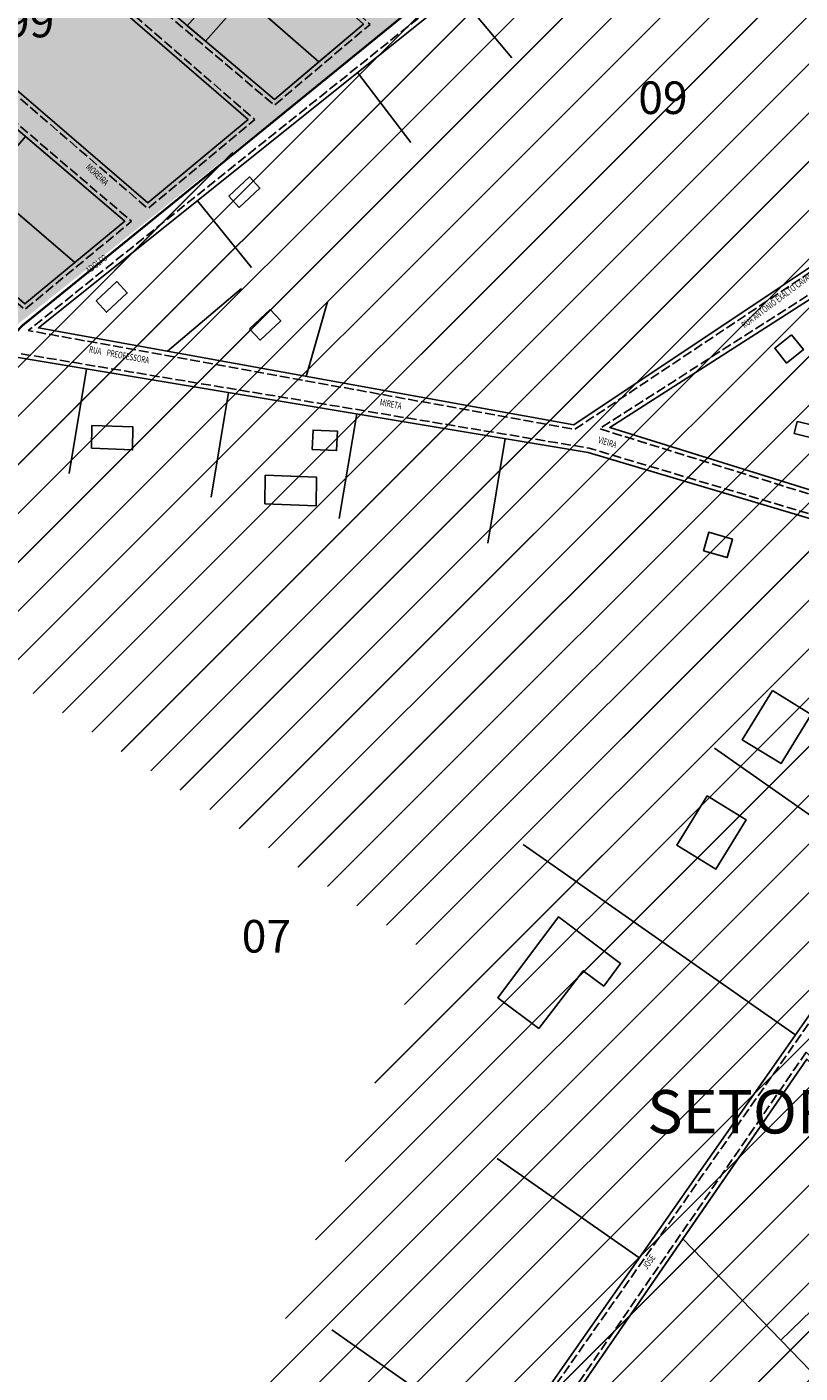
# Model space of a CAD drawing. Extents: x -9218750 to 1462, y -37594852 to 388.
# Drawn here: x -9217037 to -9216681, y -37593811 to -37593191 of the extents above; entities that cross this region are included whole.
import ezdxf
from ezdxf.enums import TextEntityAlignment as Align

# ---------------------------------------------------------------- set-up
doc = ezdxf.new("R2010")
doc.units = 0
doc.header["$LTSCALE"] = 0.05
doc.linetypes.add('02', pattern=[12, -3, 9])
doc.linetypes.add('27', pattern=[37, 12, -3, 12, -3, 0.5, -3, 0.5, -3])
for name, color, linetype in [('EDIF_PARTICULAR', 24, 'CONTINUOUS'), ('EVOLUCAO URBANA', 7, 'CONTINUOUS'), ('LIMITE_DE_SETOR', 212, '27'), ('LOTE_FECHADO', 252, 'CONTINUOUS'), ('QUADRA', 3, 'CONTINUOUS'), ('TOPONIMIA_GERAL_BAIRRO', 4, 'CONTINUOUS'), ('TOPONIMIA_VIAS', 2, 'CONTINUOUS'), ('TOPONÍMIA_DE_QUADRA', 250, 'CONTINUOUS'), ('VIA', 1, '02')]:
    doc.layers.add(name, color=color, linetype=linetype)
doc.styles.add('LDUP', font='ARIAL.TTF')
doc.styles.get("Standard").update_dxf_attribs({"font": 'romans.shx', "width": 0.5})

msp = doc.modelspace()

# ---------------------------------------------------------------- hatches: boundary and pattern name
at = {"layer": 'EVOLUCAO URBANA', "ltscale": 20}
msp.add_hatch(color=151, dxfattribs=at).paths.add_polyline_path([(-9216660.75, -37592523.38), (-9216675.07, -37592495.2), (-9216681.13, -37592473.35), (-9216654.66, -37592424.36), (-9216648.59, -37592423.49), (-9216612.88, -37592369.1), (-9216797.78, -37592253.8), (-9216774.49, -37592207.26), (-9216574.49, -37592318.04), (-9216537.84, -37592279.63), (-9216639.05, -37592209.84), (-9216788.71, -37592076.55), (-9216863.24, -37592025.08), (-9217029.19, -37591966.68), (-9217149.76, -37591934.93), (-9217251.7, -37591900.98), (-9217352.54, -37591886.74), (-9217387.62, -37591919.6), (-9217427.76, -37591933.94), (-9217582.09, -37591918.45), (-9217787.61, -37591892.88), (-9217792.54, -37591892.51), (-9217796.06, -37591939.47), (-9217504.68, -37591966.15), (-9217355.35, -37591977.53), (-9217354.08, -37591996.49), (-9217298.4, -37592031.9), (-9217173.2, -37592086.24), (-9217138.39, -37592097.3), (-9217015.63, -37592158.39), (-9216963.42, -37592197.11), (-9217065.48, -37592317.36), (-9217121.64, -37592383.74), (-9217265.14, -37592555.91), (-9217149.6, -37592653.87), (-9217241.07, -37592765.86), (-9217301.15, -37592716.59), (-9217253.62, -37592662.83), (-9217311.02, -37592611.76), (-9217356.75, -37592666.42), (-9217534.3, -37592890.69), (-9217405.12, -37593003.59), (-9217228.37, -37592781.07), (-9217132.2, -37592670.04), (-9216907.06, -37592865.79), (-9217182.57, -37593204.99), (-9217043.58, -37593330.41), (-9216677.32, -37593037.81), (-9216794.73, -37592867.19), (-9216554.23, -37592676.09), (-9216442.97, -37592812.56), (-9216411.58, -37592881.54), (-9216352.16, -37593050.19), (-9216313.15, -37592973.9), (-9216181.28, -37592840.95), (-9216241.68, -37592799.92), (-9216346.61, -37592742.4), (-9216318.16, -37592686.95), (-9216437.04, -37592625.93)])
h = msp.add_hatch(dxfattribs=at)
h.set_pattern_fill('LINE', color=221, scale=10, angle=45, style=0)
h.paths.add_polyline_path([(-9215166.64, -37593761.61), (-9214930.36, -37593537.71), (-9214975.19, -37593526.48), (-9215126.69, -37593434.23), (-9215282.52, -37593337.65), (-9215418.15, -37593241.07), (-9215482.89, -37593153.73), (-9215507.75, -37593140.31), (-9215558.72, -37593127.31), (-9215592.33, -37593142.47), (-9215603.18, -37593158.72), (-9215591.25, -37593207.48), (-9215567.39, -37593233.48), (-9215565.22, -37593291.99), (-9215581.49, -37593297.4), (-9215678.01, -37593291.99), (-9215681.07, -37593392.44), (-9215685.35, -37593554.91), (-9215716.01, -37593641.23), (-9215774.54, -37593760.97), (-9215807.99, -37593788.82), (-9215851.19, -37593797.17), (-9215950.14, -37593745.66), (-9216033.76, -37593657.94), (-9216118.93, -37593536.38), (-9216194.15, -37593466.93), (-9216284.05, -37593343.85), (-9216285.64, -37593336.56), (-9216296.6, -37593338.94), (-9216425.04, -37593453), (-9216316.99, -37593568.07), (-9216400.57, -37593647.5), (-9216557.55, -37593486.6), (-9216536.14, -37593450.96), (-9216479.06, -37593404.12), (-9216402.04, -37593339.67), (-9216356.16, -37593300.01), (-9216628.93, -37593054.99), (-9216669.84, -37593042.72), (-9216677.32, -37593037.81), (-9217043.58, -37593330.41), (-9217093.69, -37593376.79), (-9217365.52, -37593137.07), (-9217410.81, -37593191.1), (-9217276.91, -37593310.23), (-9217141.71, -37593427.82), (-9216853.52, -37593616.84), (-9216971.69, -37593928.78), (-9216923.58, -37594012.82), (-9216415.47, -37594522.83), (-9216372.49, -37594559.57), (-9216288.43, -37594522), (-9216181.7, -37594533.61), (-9216114.83, -37594562.12), (-9216089.3, -37594523.85), (-9216055.65, -37594382.16), (-9216022.87, -37594283.14), (-9215965.12, -37594165.4), (-9215894, -37594022.9), (-9215854.69, -37593892.87), (-9215573.87, -37594133.3)])
h.paths.add_polyline_path([(-9217075.85, -37592224.59), (-9217142.96, -37592173.63), (-9217100.92, -37592115.95), (-9217121.04, -37592105.94), (-9217172.79, -37592102.03), (-9217328.79, -37592099.12), (-9217379.81, -37592132.62), (-9217490.62, -37592123.88), (-9217633.5, -37592147.19), (-9217737.01, -37592253.51), (-9217751.59, -37592307.41), (-9217758.88, -37592409.9), (-9217515.4, -37592615.27), (-9217655.69, -37592786.36), (-9217534.3, -37592890.69), (-9217400.39, -37592721.53), (-9217451.68, -37592675.32), (-9217412.35, -37592622.03), (-9217580.5, -37592463.8), (-9217615.84, -37592434.5), (-9217529.16, -37592327.7), (-9217318.97, -37592509.1)])
h = msp.add_hatch(dxfattribs=at)
h.set_pattern_fill('LINE', color=96, scale=5, angle=45, style=0)
h.paths.add_polyline_path([(-9215166.64, -37593761.61), (-9214930.36, -37593537.71), (-9214975.19, -37593526.48), (-9215126.69, -37593434.23), (-9215282.52, -37593337.65), (-9215418.15, -37593241.07), (-9215482.89, -37593153.73), (-9215507.75, -37593140.31), (-9215558.72, -37593127.31), (-9215592.33, -37593142.47), (-9215603.18, -37593158.72), (-9215591.25, -37593207.48), (-9215567.39, -37593233.48), (-9215565.22, -37593291.99), (-9215581.49, -37593297.4), (-9215678.01, -37593291.99), (-9215681.07, -37593392.44), (-9215685.35, -37593554.91), (-9215716.01, -37593641.23), (-9215774.54, -37593760.97), (-9215807.99, -37593788.82), (-9215851.19, -37593797.17), (-9215950.14, -37593745.66), (-9216033.76, -37593657.94), (-9216118.93, -37593536.38), (-9216194.15, -37593466.93), (-9216284.05, -37593343.85), (-9216285.64, -37593336.56), (-9216296.6, -37593338.94), (-9216425.04, -37593453), (-9216316.99, -37593568.07), (-9216400.57, -37593647.5), (-9216557.55, -37593486.6), (-9216536.14, -37593450.96), (-9216479.06, -37593404.12), (-9216402.04, -37593339.67), (-9216356.16, -37593300.01), (-9216628.93, -37593054.99), (-9216669.84, -37593042.72), (-9216677.32, -37593037.81), (-9217043.58, -37593330.41), (-9217093.69, -37593376.79), (-9217365.52, -37593137.07), (-9217410.81, -37593191.1), (-9217276.91, -37593310.23), (-9217141.71, -37593427.82), (-9216853.52, -37593616.84), (-9216971.69, -37593928.78), (-9216923.58, -37594012.82), (-9216415.47, -37594522.83), (-9216372.49, -37594559.57), (-9216288.43, -37594522), (-9216181.7, -37594533.61), (-9216114.83, -37594562.12), (-9216089.3, -37594523.85), (-9216055.65, -37594382.16), (-9216022.87, -37594283.14), (-9215965.12, -37594165.4), (-9215894, -37594022.9), (-9215854.69, -37593892.87), (-9215573.87, -37594133.3)])
h.paths.add_polyline_path([(-9217075.85, -37592224.59), (-9217142.96, -37592173.63), (-9217100.92, -37592115.95), (-9217121.04, -37592105.94), (-9217172.79, -37592102.03), (-9217328.79, -37592099.12), (-9217379.81, -37592132.62), (-9217490.62, -37592123.88), (-9217633.5, -37592147.19), (-9217737.01, -37592253.51), (-9217751.59, -37592307.41), (-9217758.88, -37592409.9), (-9217515.4, -37592615.27), (-9217655.69, -37592786.36), (-9217534.3, -37592890.69), (-9217400.39, -37592721.53), (-9217451.68, -37592675.32), (-9217412.35, -37592622.03), (-9217580.5, -37592463.8), (-9217615.84, -37592434.5), (-9217529.16, -37592327.7), (-9217318.97, -37592509.1)])

# ---------------------------------------------------------------- linework, layer by layer
at = {"layer": 'EDIF_PARTICULAR', "ltscale": 20}
for points in [[(-9216943.91, -37593269.41), (-9216934.37, -37593260.53), (-9216929.55, -37593265.72), (-9216939.09, -37593274.6)], [(-9217004.99, -37593317.67), (-9216995.45, -37593308.79), (-9216990.62, -37593313.98), (-9217000.17, -37593322.85)], [(-9216934.3, -37593330.51), (-9216924.76, -37593321.64), (-9216919.94, -37593326.82), (-9216929.48, -37593335.7)], [(-9216684.78, -37593333.24), (-9216679.31, -37593340.07), (-9216687.05, -37593346.27), (-9216692.53, -37593339.44)], [(-9216682.17, -37593373.13), (-9216670.37, -37593375.98), (-9216671.74, -37593381.65), (-9216683.54, -37593378.79)], [(-9217007.12, -37593385.54), (-9216988.18, -37593386.27), (-9216988, -37593375.71), (-9217006.94, -37593374.98)], [(-9216905.53, -37593386.08), (-9216894.24, -37593386.61), (-9216893.81, -37593377.69), (-9216905.1, -37593377.15)], [(-9216927.29, -37593411.12), (-9216903.68, -37593412.03), (-9216903.45, -37593398.87), (-9216927.07, -37593397.96)], [(-9216725.34, -37593432.77), (-9216714.48, -37593435.9), (-9216712, -37593427.32), (-9216722.86, -37593424.18)], [(-9216693.6, -37593497.04), (-9216707.54, -37593519.73), (-9216689.6, -37593530.75), (-9216675.67, -37593508.06)], [(-9216723.59, -37593545.65), (-9216737.53, -37593568.34), (-9216719.59, -37593579.36), (-9216705.66, -37593556.67)], [(-9216801.18, -37593652.8), (-9216820.07, -37593638.61), (-9216792.11, -37593601.39), (-9216763.49, -37593622.88), (-9216771.26, -37593633.22), (-9216780.7, -37593626.13)]]:
    msp.add_lwpolyline(points, close=True, dxfattribs=at)
at = {"layer": 'LIMITE_DE_SETOR', "ltscale": 30, "const_width": 1}
for points in [[(-9217667.31, -37593822.59), (-9217542.41, -37593909.96), (-9217220.25, -37593522.34), (-9217038.99, -37593329.07), (-9216680, -37593037.11), (-9216741.9, -37592941.3), (-9216794.34, -37592867.88), (-9216788.72, -37592862.82), (-9216739.41, -37592821.26), (-9216727.95, -37592811.6), (-9216687.39, -37592777.42), (-9216677.45, -37592768.62), (-9216631.24, -37592734.74), (-9216619.07, -37592726.08), (-9216580.4, -37592697.69), (-9216554.14, -37592677.33), (-9216643.41, -37592572.07), (-9216741.05, -37592376.84), (-9216902.31, -37592232.85), (-9216952.47, -37592203.12), (-9217007.61, -37592161.33), (-9217166.38, -37592085.49), (-9217457.53, -37592018.88), (-9218043.47, -37592708.4)], [(-9217542.41, -37593909.96), (-9217220.25, -37593522.34), (-9217038.99, -37593329.07), (-9216680, -37593037.11), (-9216741.9, -37592941.3), (-9216794.34, -37592867.88), (-9216788.72, -37592862.82), (-9216739.41, -37592821.26), (-9216727.95, -37592811.6), (-9216687.39, -37592777.42), (-9216677.45, -37592768.62)]]:
    msp.add_lwpolyline(points, dxfattribs=at)
at = {"layer": 'LOTE_FECHADO', "ltscale": 20}
for p, q in [((-9217017.38, -37593397.16), (-9217009.37, -37593349.02)), ((-9216952.03, -37593408.03), (-9216944.02, -37593359.89)), ((-9216892.99, -37593417.85), (-9216884.98, -37593369.71)), ((-9216824.67, -37593429.21), (-9216816.66, -37593381.07)), ((-9216720.28, -37593523.69), (-9216633.19, -37593584.68)), ((-9216808.36, -37593567.99), (-9216683.31, -37593655.56)), ((-9216820.3, -37593712.55), (-9216755.16, -37593758.17)), ((-9216896.42, -37593791.54), (-9216817.32, -37593846.93))]:
    msp.add_line(p, q, dxfattribs=at)
for points in [[(-9217086.76, -37593102.85), (-9217125.11, -37593148.54), (-9216981.12, -37593272.48), (-9216935.01, -37593234.09)], [(-9216920.35, -37593155.55), (-9216938.35, -37593176.12), (-9216902.4, -37593207.57), (-9216881.9, -37593190.25)], [(-9216936.67, -37593177.58), (-9216944.95, -37593170.34), (-9216962.98, -37593190.95), (-9216954.58, -37593198.06)], [(-9216936.67, -37593177.58), (-9216954.58, -37593198.06), (-9216922.9, -37593224.89), (-9216902.4, -37593207.57)], [(-9217037.45, -37593241.96), (-9217056.46, -37593264.23), (-9217014.8, -37593299.98), (-9216991.75, -37593280.94)], [(-9217041.23, -37593277.3), (-9217060.35, -37593299.58), (-9217037.84, -37593319.02), (-9217014.8, -37593299.98)], [(-9216618.86, -37593727.63), (-9216677.75, -37593666.8), (-9216734.83, -37593749.67), (-9216689.76, -37593796.27)], [(-9216591.04, -37593756.37), (-9216618.86, -37593727.63), (-9216689.76, -37593796.27), (-9216661.94, -37593825.02)], [(-9216734.83, -37593749.67), (-9216791.91, -37593832.54), (-9216670.29, -37593958.37), (-9216599.37, -37593889.71)]]:
    msp.add_lwpolyline(points, close=True, dxfattribs=at)
for points in [[(-9216838.68, -37593175.66), (-9216813.58, -37593205.66)], [(-9216884.59, -37593212.43), (-9216860, -37593244.64)], [(-9216958.33, -37593271.49), (-9216933.44, -37593302.31)], [(-9216972.09, -37593340.86), (-9216938.09, -37593312.01)], [(-9216908.3, -37593352.41), (-9216898.4, -37593318.06)]]:
    msp.add_lwpolyline(points, dxfattribs=at)
at = {"layer": 'QUADRA'}
for points in [[(-9216675.66, -37593045.1), (-9216642.94, -37593054.36), (-9216498.23, -37593183.33), (-9216785.07, -37593374.71), (-9217031.52, -37593330.11)], [(-9217039.87, -37593047.68), (-9216881.9, -37593190.25), (-9216922.9, -37593224.89), (-9217078.21, -37593093.37)], [(-9217086.76, -37593102.85), (-9216935.01, -37593234.09), (-9216981.12, -37593272.48), (-9217125.11, -37593148.54)], [(-9217171.6, -37593203.5), (-9217134.08, -37593159.54), (-9216991.75, -37593280.94), (-9217037.84, -37593319.02)], [(-9216485.6, -37593194.59), (-9216768.45, -37593375.9), (-9216538.96, -37593447.48), (-9216366.34, -37593300.88)], [(-9216543.99, -37593457.32), (-9216778.42, -37593387.44), (-9217051.18, -37593342.06), (-9217083.65, -37593376.69), (-9217268.65, -37593580.57), (-9217298.06, -37593615.96), (-9216922.97, -37593998.49)], [(-9216169.78, -37594191.46), (-9216677.75, -37593666.8), (-9216791.91, -37593832.54), (-9216261.81, -37594380.99)]]:
    msp.add_lwpolyline(points, close=True, dxfattribs=at)
at = {"layer": 'VIA', "ltscale": 10, "flags": 128}
for points in [[(-9217040.07, -37593044.8), (-9216878.86, -37593190.3), (-9216922.9, -37593227.51), (-9217081.03, -37593093.61)], [(-9216676.11, -37593042.89), (-9216641.95, -37593052.56), (-9216494.96, -37593183.56), (-9216784.64, -37593376.82), (-9217036.2, -37593331.29)], [(-9217086.99, -37593100.01), (-9216931.92, -37593234.12), (-9216981.14, -37593275.1), (-9217127.91, -37593148.77)], [(-9217174.42, -37593203.72), (-9217134.3, -37593156.73), (-9216988.64, -37593280.97), (-9217037.87, -37593321.64)], [(-9216485.4, -37593192.09), (-9216773.15, -37593376.53), (-9216538.5, -37593449.71), (-9216363.29, -37593300.91)]]:
    msp.add_lwpolyline(points, close=True, dxfattribs=at)
msp.add_lwpolyline([(-9216924.13, -37594000.16), (-9216922.72, -37594001.61), (-9216540.76, -37593456.19), (-9216777.97, -37593385.48), (-9217051.9, -37593339.92), (-9217085.12, -37593375.33), (-9217219.34, -37593523.25)], dxfattribs=at)
at = {"layer": 'VIA', "ltscale": 10}
msp.add_lwpolyline([(-9216167.37, -37594191.07), (-9216678.01, -37593663.66), (-9216794.49, -37593832.75), (-9216261.26, -37594384.44)], close=True, dxfattribs=at)

# ---------------------------------------------------------------- texts
at = {"layer": 'TOPONIMIA_GERAL_BAIRRO', "style": 'LDUP'}
msp.add_text('SETOR 6', height=20, dxfattribs=at).set_placement((-9216751.21, -37593691.09), align=Align.MIDDLE_LEFT)
at = {"layer": 'TOPONIMIA_VIAS', "style": 'LDUP', "width": 0.7}
for s, rotation, p in [('MOREIRA', 317.10082, (-9217009.95, -37593256.37)), ('ADOLFO', 37.93462, (-9217008.26, -37593305.24)), ('JOSE', 54.8639, (-9216751.31, -37593764.02))]:
    msp.add_text(s, height=3, rotation=rotation, dxfattribs=at).set_placement(p)
for s, rotation, p in [('RUA ANTÔNIO EXALTO CAVALCANTE', 36.90035, (-9216707.33, -37593329.15)), ('RUA    PREOFESSORA ', 349.36436, (-9217008.13, -37593339.88)), (' MIRETA', 349.36436, (-9216874.9, -37593364.08)), ('VIEIRA  ', 342.95777, (-9216773.65, -37593381.53))]:
    msp.add_text(s, height=3, rotation=rotation, dxfattribs=at).set_placement(p, align=Align.MIDDLE_LEFT)
at = {"layer": 'TOPONÍMIA_DE_QUADRA'}
for s, p in [('99', (-9217035.59, -37593188.76)), ('09', (-9216743.98, -37593224.07)), ('07', (-9216926.57, -37593610.27))]:
    msp.add_text(s, height=15, dxfattribs=at).set_placement(p, align=Align.MIDDLE_CENTER)

doc.saveas('drawing.dxf')
